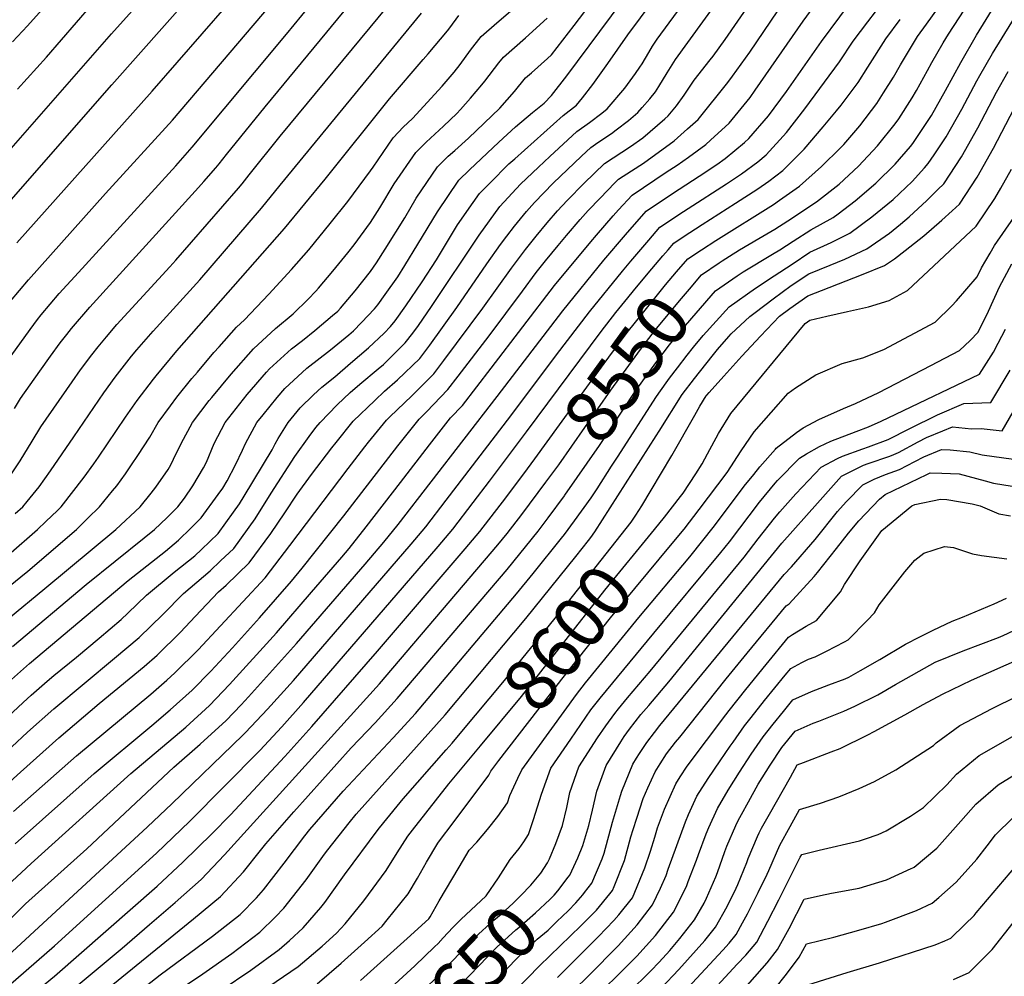
# Model space of a CAD drawing. Units: inches. Extents: x 2609368 to 2614701, y 1486085 to 1491469.
# Drawn here: x 2611506 to 2612050, y 1489141 to 1489669 of the extents above; entities that cross this region are included whole.
import ezdxf
from ezdxf.enums import TextEntityAlignment as Align

# ---------------------------------------------------------------- set-up
doc = ezdxf.new("R2010")
doc.units = ezdxf.units.IN
doc.header["$MEASUREMENT"] = 0
doc.layers.add('tile_2735_22_contour_10ft', color=232, linetype='Continuous')
doc.styles.add('Arial', font='arial.ttf')

msp = doc.modelspace()

# ---------------------------------------------------------------- linework, layer by layer
at = {"layer": 'tile_2735_22_contour_10ft'}
for points, elevation in [([(2611902.43, 1489527.52), (2611905.78, 1489529.83), (2611921.93, 1489539.48), (2611926.04, 1489541.92), (2611933.39, 1489546.66), (2611943.22, 1489552.91), (2611955.5, 1489559.8), (2611958.23, 1489561.86), (2611967.57, 1489568.98), (2611979.02, 1489578.73), (2611989.72, 1489589.19), (2611998.16, 1489599.06), (2611999.45, 1489600.65), (2612003.58, 1489606.69), (2612009.76, 1489616.04), (2612017.62, 1489629.92), (2612025.94, 1489645.42), (2612034.66, 1489660.46), (2612090.36, 1489751.01)], 8560), ([(2611498.38, 1489301.66), (2611511.57, 1489313.47), (2611566.03, 1489359.21), (2611586.69, 1489375.55), (2611593.89, 1489381.52), (2611600.72, 1489388.12), (2611606.48, 1489393.94), (2611615.89, 1489406.76), (2611618.36, 1489410.27), (2611620.85, 1489414.35), (2611625.32, 1489423.25), (2611629.19, 1489431.32), (2611630.9, 1489434.87), (2611637.17, 1489446.48), (2611640.6, 1489450.85), (2611648.43, 1489460.44), (2611652.66, 1489465.36), (2611664.84, 1489476.52), (2611677.77, 1489486.72), (2611687.92, 1489494.93), (2611690.49, 1489497.18), (2611695.04, 1489501.78), (2611702.2, 1489509.3), (2611704.06, 1489511.6), (2611708.1, 1489517.23), (2611714.96, 1489527.09), (2611718.91, 1489533.21), (2611726.01, 1489544.97), (2611736.93, 1489562.94), (2611748.7, 1489580.36), (2611754.56, 1489586.1), (2611770.75, 1489601.47), (2611780.01, 1489609.79), (2611789.42, 1489617.81), (2611795.81, 1489622.96), (2611799.96, 1489627.18), (2611808.4, 1489638.07), (2611888.34, 1489745.56)], 8440), ([(2611869.46, 1489476.71), (2611874.88, 1489483.74), (2611878.37, 1489488.12), (2611883.67, 1489494.55), (2611898.08, 1489510.45), (2611912.69, 1489520.72), (2611922.94, 1489527.64), (2611932.79, 1489534.1), (2611942.63, 1489540.55), (2611954.4, 1489546), (2611964.7, 1489551.19), (2611976.94, 1489560.21), (2611988.64, 1489569.73), (2611999.08, 1489579.68), (2612006.01, 1489587.25), (2612008.04, 1489589.55), (2612011.27, 1489594.34), (2612017.97, 1489604.31), (2612026.64, 1489619.62), (2612034.89, 1489635.21), (2612036.56, 1489638.19), (2612043.49, 1489650.38), (2612099.23, 1489740.88)], 8570), ([(2611492.23, 1489587.62), (2611556.98, 1489661.29), (2611613, 1489723.91)], 8320), ([(2611496.8, 1489281.48), (2611508.08, 1489291.96), (2611512.51, 1489295.94), (2611521.33, 1489303.71), (2611525.01, 1489306.76), (2611537.51, 1489316.96), (2611550.01, 1489327.42), (2611562.2, 1489337.84), (2611565.9, 1489341.34), (2611576.26, 1489351.19), (2611591.59, 1489363.82), (2611602.97, 1489372.97), (2611606.67, 1489376.43), (2611615.73, 1489385.22), (2611624.36, 1489397.03), (2611627.57, 1489401.6), (2611630.2, 1489405.9), (2611645.65, 1489431.38), (2611647.33, 1489434.86), (2611649.02, 1489437.8), (2611654.55, 1489446.47), (2611661.19, 1489454.58), (2611668.53, 1489461.9), (2611673.03, 1489466.15), (2611680.21, 1489471.87), (2611688.94, 1489479.27), (2611698.88, 1489487.73), (2611707.44, 1489495.94), (2611710.97, 1489499.65), (2611713.49, 1489502.78), (2611719.43, 1489511.09), (2611728.53, 1489524.23), (2611736.38, 1489536.38), (2611748.09, 1489555.75), (2611756.75, 1489568.13), (2611760.17, 1489572.97), (2611765.83, 1489578.84), (2611776.43, 1489589.39), (2611779.61, 1489592.25), (2611806.33, 1489616.11), (2611813.71, 1489621.83), (2611816.98, 1489625.97), (2611822.74, 1489633.27), (2611831.09, 1489644.8), (2611842.17, 1489660.71), (2611890.53, 1489725.82)], 8450), ([(2611499.34, 1489190.74), (2611512.58, 1489203.02), (2611567.59, 1489252.63), (2611597.91, 1489278.25), (2611611.01, 1489290.22), (2611622.14, 1489301.77), (2611647.95, 1489330.38), (2611667.42, 1489352.78), (2611684.04, 1489372.14), (2611688.15, 1489377.05), (2611697.53, 1489389), (2611716.54, 1489413.47), (2611732.55, 1489434.3), (2611744.23, 1489449.05), (2611750.71, 1489455.94), (2611766.59, 1489476.51), (2611801.61, 1489522.14), (2611821.62, 1489546.41), (2611824.7, 1489550.03), (2611833.97, 1489560.69), (2611836.86, 1489563.99), (2611844.56, 1489572.08), (2611863.3, 1489584.75), (2611869.34, 1489588.73), (2611875.54, 1489593.19), (2611885.14, 1489600.18), (2611887.76, 1489602.5), (2611898.04, 1489611.96), (2611909.57, 1489626.03), (2611912.48, 1489630.06), (2611938.99, 1489668.17), (2611975, 1489717.77)], 8500), ([(2611492.98, 1489259.34), (2611510.42, 1489275.45), (2611525.01, 1489288.46), (2611558.59, 1489316.45), (2611572.15, 1489327.89), (2611585.17, 1489340.57), (2611596.58, 1489352.09), (2611611.31, 1489364.69), (2611617.16, 1489370.15), (2611624.47, 1489376.99), (2611636.24, 1489393.42), (2611645, 1489407.45), (2611658.14, 1489427.85), (2611666.02, 1489438.85), (2611669.78, 1489443.71), (2611672.12, 1489446.61), (2611681.5, 1489456.4), (2611688.76, 1489463.22), (2611694.07, 1489467.79), (2611704.19, 1489476.12), (2611707.14, 1489478.64), (2611719.19, 1489490.61), (2611723.27, 1489495.87), (2611726.38, 1489500.21), (2611733.59, 1489510.62), (2611760.05, 1489550.06), (2611771.34, 1489565.78), (2611782.83, 1489578.12), (2611792.73, 1489587.55), (2611799.01, 1489593.4), (2611813.97, 1489607.3), (2611820.87, 1489612.3), (2611827.66, 1489617.41), (2611830.64, 1489619.85), (2611840.41, 1489631.21), (2611846.29, 1489639.34), (2611848.72, 1489642.74), (2611849.97, 1489644.6), (2611853.67, 1489650.96), (2611855.77, 1489654.41), (2611858.3, 1489658.29), (2611892.49, 1489705.13)], 8460), ([(2611498.81, 1489246.24), (2611506.62, 1489253.41), (2611527.73, 1489272.31), (2611550.01, 1489291.36), (2611575.01, 1489311.83), (2611582.06, 1489317.97), (2611595, 1489330.74), (2611603.12, 1489339.33), (2611616.03, 1489352.95), (2611620.3, 1489356.63), (2611632.98, 1489368.96), (2611644.96, 1489385.21), (2611652.63, 1489396.71), (2611659.41, 1489407.06), (2611667.3, 1489417.77), (2611678.59, 1489432.57), (2611681, 1489435.57), (2611690.38, 1489447.23), (2611702.31, 1489458.73), (2611707.71, 1489463.86), (2611714.95, 1489470.06), (2611727.12, 1489481.89), (2611732.66, 1489489.32), (2611747.65, 1489510.16), (2611764.29, 1489534.17), (2611771.73, 1489544.86), (2611775.25, 1489549.56), (2611779.41, 1489555.05), (2611786.1, 1489563.16), (2611790.5, 1489568.02), (2611800.77, 1489578.66), (2611816.54, 1489593.69), (2611821.62, 1489598.5), (2611825.47, 1489601.18), (2611833.14, 1489606.26), (2611835.73, 1489608.12), (2611842.38, 1489613.4), (2611847.61, 1489617.87), (2611849.97, 1489620.52), (2611854.2, 1489625.36), (2611857.31, 1489629.23), (2611859.27, 1489632.21), (2611863.8, 1489639.65), (2611868.39, 1489647.02), (2611908.42, 1489702.32)], 8470), ([(2611475.63, 1489147.11), (2611509.44, 1489180.64), (2611543.28, 1489211.03), (2611591.33, 1489256.14), (2611605.93, 1489268.95), (2611620.26, 1489281.97), (2611628.48, 1489290.71), (2611632.59, 1489295.08), (2611659.05, 1489324.49), (2611697.05, 1489368.39), (2611707.32, 1489380.55), (2611715.28, 1489390.26), (2611769.84, 1489460.86), (2611806.12, 1489508.22), (2611828.88, 1489536.22), (2611840.79, 1489550.2), (2611852.2, 1489563.28), (2611866.8, 1489573.04), (2611881.48, 1489582.56), (2611891.3, 1489589.04), (2611895.87, 1489592.34), (2611906.53, 1489601.13), (2611908.95, 1489603.35), (2611919.73, 1489616), (2611929.63, 1489629.47), (2611948.97, 1489657.03), (2611979.37, 1489698.08)], 8510), ([(2611488.47, 1489554.79), (2611557, 1489633.01), (2611613.83, 1489697.12)], 8330), ([(2611502.29, 1489656.73), (2611510.45, 1489665.6), (2611534.81, 1489692.86)], 8300), ([(2611502.86, 1489231.63), (2611537.6, 1489262.44), (2611578.55, 1489296.49), (2611587.51, 1489304.3), (2611591.83, 1489308.21), (2611604.69, 1489321.05), (2611617.14, 1489334.3), (2611641.71, 1489360.74), (2611655.34, 1489378.6), (2611687.59, 1489421.19), (2611696.84, 1489433.1), (2611698.94, 1489435.72), (2611708.78, 1489447.85), (2611710.6, 1489449.61), (2611722.85, 1489461.36), (2611734.87, 1489473.36), (2611740.44, 1489480.76), (2611762.06, 1489509.68), (2611777.84, 1489531.89), (2611785.49, 1489542.15), (2611791.46, 1489549.49), (2611797.61, 1489556.92), (2611803.19, 1489563.44), (2611808.66, 1489569.22), (2611818.04, 1489578.7), (2611829.26, 1489589.69), (2611843.57, 1489599.09), (2611850.33, 1489603.82), (2611862.52, 1489614.37), (2611864.28, 1489615.92), (2611868.88, 1489621.47), (2611873.22, 1489627.37), (2611874.98, 1489630.13), (2611878.64, 1489635.57), (2611887.48, 1489646.83), (2611889.13, 1489648.86), (2611895.92, 1489658.15), (2611918.53, 1489691.03)], 8480), ([(2611504.68, 1489545.72), (2611579.32, 1489629.48), (2611634.66, 1489693.09)], 8340), ([(2611491.78, 1489470.16), (2611511.9, 1489498), (2611516.04, 1489503.42), (2611517.99, 1489505.95), (2611528.09, 1489517.78), (2611538.59, 1489529.42), (2611592.41, 1489588.3), (2611601.54, 1489598.68), (2611653.52, 1489661), (2611674.67, 1489686.96)], 8360), ([(2611502.14, 1489322.89), (2611542.93, 1489357.1), (2611575.01, 1489382.84), (2611580.72, 1489387.53), (2611587.51, 1489393.89), (2611593.57, 1489400.03), (2611597.28, 1489404.81), (2611601.79, 1489411.65), (2611607.79, 1489421.57), (2611609.44, 1489424.69), (2611613.63, 1489434.88), (2611619.71, 1489446.49), (2611631.83, 1489461.94), (2611642.54, 1489474.42), (2611644.1, 1489476.19), (2611656.39, 1489487.2), (2611662.48, 1489491.82), (2611669.3, 1489497.43), (2611678.95, 1489505.59), (2611681.84, 1489508.13), (2611683.41, 1489509.71), (2611691.5, 1489519.23), (2611699.98, 1489530.01), (2611703.21, 1489534.66), (2611708.1, 1489542.23), (2611718.91, 1489559.69), (2611725.2, 1489570.49), (2611737.05, 1489587.86), (2611742.83, 1489593.65), (2611746.57, 1489596.8), (2611754.16, 1489603.68), (2611771.36, 1489620.09), (2611779.47, 1489629.46), (2611785.64, 1489636.85), (2611788.8, 1489639.66), (2611797.76, 1489647.58), (2611799.96, 1489649.61), (2611812.47, 1489665.83), (2611828.25, 1489686.77)], 8430), ([(2611892.56, 1489534.69), (2611894.18, 1489535.78), (2611898.26, 1489538.49), (2611903.81, 1489541.84), (2611914.37, 1489548.19), (2611923.22, 1489553.42), (2611930.43, 1489557.94), (2611946.23, 1489568.47), (2611958.73, 1489578.25), (2611969.48, 1489588.12), (2611980, 1489599.37), (2611989.75, 1489611.48), (2611991.68, 1489614.3), (2611999.12, 1489625.82), (2612001.44, 1489629.91), (2612007.67, 1489641.06), (2612010.02, 1489645.42), (2612016.31, 1489656.2), (2612019.11, 1489660.97), (2612033.81, 1489683.46)], 8550), ([(2611500.01, 1489355.72), (2611510.61, 1489364.42), (2611537.51, 1489387.53), (2611543.88, 1489393.66), (2611550.32, 1489400.03), (2611557.51, 1489408.76), (2611559.85, 1489411.65), (2611564.58, 1489418.26), (2611568.03, 1489423.27), (2611571.36, 1489428.26), (2611578.06, 1489438.39), (2611582.64, 1489446.51), (2611589.57, 1489455.85), (2611593.04, 1489460.47), (2611601.3, 1489470.78), (2611604.33, 1489474.44), (2611613.46, 1489485.17), (2611616.3, 1489488.4), (2611625.92, 1489499.18), (2611630.31, 1489503.21), (2611643.84, 1489517.43), (2611656.31, 1489531.05), (2611665.81, 1489541.92), (2611677.71, 1489556.41), (2611687.48, 1489568.7), (2611699.98, 1489585.59), (2611701.37, 1489587.67), (2611712.45, 1489603.71), (2611715.44, 1489606.91), (2611718, 1489609.64), (2611723.08, 1489614.44), (2611739.53, 1489632.29), (2611746.21, 1489640.06), (2611749.51, 1489644.35), (2611755.27, 1489652.13), (2611761.09, 1489659.85), (2611769.75, 1489667.32), (2611784.86, 1489680.41)], 8410), ([(2611503.25, 1489454.36), (2611506.61, 1489459.73), (2611517.34, 1489475), (2611523.15, 1489483.18), (2611528.59, 1489490.5), (2611532.3, 1489495.24), (2611534.8, 1489498.4), (2611544.96, 1489510.2), (2611604.98, 1489576.39), (2611607.87, 1489579.66), (2611614.49, 1489587.24), (2611616.29, 1489589.44), (2611620.41, 1489594.52), (2611641.69, 1489620.83), (2611688.92, 1489677.94)], 8370), ([(2611503.68, 1489213.89), (2611547.35, 1489252.69), (2611579.16, 1489279.19), (2611589.37, 1489287.81), (2611601.43, 1489298.76), (2611611.75, 1489309.18), (2611614.23, 1489311.74), (2611623.81, 1489322.04), (2611638.7, 1489338.69), (2611656.28, 1489358.86), (2611662.24, 1489366.03), (2611685.23, 1489395.09), (2611714.96, 1489433.71), (2611726.82, 1489448.46), (2611730.95, 1489452.45), (2611742.61, 1489464.85), (2611748.32, 1489472.09), (2611765.46, 1489494.47), (2611783.84, 1489519.16), (2611791.49, 1489529.4), (2611796.66, 1489535.81), (2611803.56, 1489544.28), (2611808.16, 1489549.76), (2611815.83, 1489558.71), (2611820.18, 1489563.72), (2611826.74, 1489570.5), (2611834.97, 1489578.97), (2611836.91, 1489580.89), (2611844.07, 1489585.58), (2611850.7, 1489589.79), (2611867.63, 1489602.22), (2611875.13, 1489608.81), (2611880.92, 1489613.97), (2611897.24, 1489634.32), (2611899.98, 1489637.76), (2611909.5, 1489651.11), (2611928.78, 1489679.58)], 8490), ([(2611882.69, 1489541.86), (2611890.72, 1489547.17), (2611922.53, 1489567.05), (2611925.83, 1489569.27), (2611936.98, 1489577.13), (2611948.99, 1489587.99), (2611959.46, 1489598.23), (2611961.33, 1489600.18), (2611970.15, 1489610.37), (2611979.62, 1489622.8), (2611983.36, 1489628.58), (2611988.86, 1489637.28), (2611992.7, 1489644.15), (2612002.02, 1489659.72), (2612007.1, 1489666.63), (2612017.05, 1489680.57)], 8540), ([(2611480.28, 1489134.25), (2611576.83, 1489223.21), (2611590.21, 1489235.94), (2611629.44, 1489273.79), (2611630.98, 1489275.43), (2611643.03, 1489288.25), (2611657.38, 1489304.12), (2611722.4, 1489379.27), (2611730.45, 1489388.97), (2611741.73, 1489403.69), (2611777.4, 1489450.32), (2611802.73, 1489483.99), (2611820.91, 1489507.73), (2611839.13, 1489530.09), (2611843.83, 1489535.73), (2611853.74, 1489547.33), (2611859.85, 1489554.47), (2611872.84, 1489563.09), (2611875.42, 1489564.79), (2611896.58, 1489578.34), (2611904.92, 1489583.87), (2611913.87, 1489590.57), (2611918.51, 1489594.4), (2611929.66, 1489606.71), (2611939.89, 1489619.87), (2611959, 1489645.82), (2611966.51, 1489657.1), (2611974.57, 1489667.81), (2611978.95, 1489673.45)], 8520), ([(2611501.07, 1489513.55), (2611511.03, 1489525.44), (2611553.64, 1489572.96), (2611590.51, 1489613.56), (2611644.64, 1489677.12)], 8350), ([(2611501.74, 1489418.14), (2611506.53, 1489425.45), (2611513.15, 1489436.25), (2611517.89, 1489444.21), (2611535.09, 1489468.94), (2611539.84, 1489475.72), (2611545.95, 1489483.94), (2611549.47, 1489488.36), (2611554.05, 1489493.88), (2611559.91, 1489500.69), (2611589.17, 1489532.6), (2611592.39, 1489536.27), (2611627.13, 1489576.08), (2611629.03, 1489578.43), (2611633.03, 1489583.37), (2611649.99, 1489604.64), (2611709.53, 1489676.53)], 8380), ([(2611503.75, 1489396.28), (2611507.85, 1489400.03), (2611510.41, 1489402.92), (2611516.99, 1489411.05), (2611523.14, 1489419.8), (2611536.18, 1489438.73), (2611552.72, 1489462.93), (2611559.01, 1489471.69), (2611567.97, 1489483.15), (2611570.91, 1489486.69), (2611579.86, 1489497.04), (2611605.7, 1489525.33), (2611639.69, 1489564.99), (2611649.99, 1489577.72), (2611728.04, 1489672.58)], 8390), ([(2611505.03, 1489630.74), (2611521.06, 1489648.3), (2611545.92, 1489677.04)], 8310), ([(2611500.01, 1489373.45), (2611516.1, 1489387.53), (2611520.67, 1489391.87), (2611527.05, 1489397.99), (2611529.08, 1489400.03), (2611541.83, 1489416.44), (2611547.14, 1489423.65), (2611549.75, 1489427.35), (2611564.6, 1489449.52), (2611571.16, 1489458.68), (2611580.15, 1489470.54), (2611581.61, 1489472.39), (2611593.04, 1489486.22), (2611652.45, 1489553.71), (2611674.99, 1489581.02), (2611710.46, 1489625.28), (2611729.02, 1489646.97), (2611731.77, 1489650.22), (2611742.4, 1489662.85), (2611743.71, 1489664.61), (2611748.82, 1489671.34)], 8400), ([(2611500.01, 1489338.34), (2611520.09, 1489354.94), (2611559.23, 1489387.53), (2611572.66, 1489400.03), (2611578.8, 1489407.57), (2611581.36, 1489410.77), (2611588.19, 1489420.68), (2611589.62, 1489423.27), (2611591.14, 1489426.32), (2611595.37, 1489434.89), (2611601.66, 1489446.5), (2611610.9, 1489458.64), (2611612.33, 1489460.46), (2611622.93, 1489473.2), (2611635.3, 1489487.32), (2611647.42, 1489498.55), (2611657.3, 1489506.51), (2611665.52, 1489514.76), (2611669.79, 1489519.15), (2611671.24, 1489520.79), (2611679.17, 1489530.12), (2611687.48, 1489540.25), (2611690.95, 1489544.71), (2611699.98, 1489556.95), (2611705.1, 1489565.2), (2611713.07, 1489578.31), (2611724.91, 1489595.68), (2611730.79, 1489601.4), (2611740.25, 1489610.22), (2611747.66, 1489617.32), (2611749.65, 1489619.49), (2611755.27, 1489625.79), (2611761.51, 1489633.12), (2611763.06, 1489635.04), (2611770.84, 1489645.2), (2611773.36, 1489648.35), (2611785.6, 1489658.97), (2611797.53, 1489669.87)], 8420), ([(2611872.71, 1489549.11), (2611883.1, 1489555.95), (2611901.54, 1489567.63), (2611913.81, 1489575.56), (2611919.94, 1489579.93), (2611927.78, 1489585.73), (2611939.43, 1489597.57), (2611950.06, 1489609.8), (2611957.35, 1489618.64), (2611959.91, 1489621.81), (2611969.28, 1489634.35), (2611974.62, 1489642.82), (2611984.5, 1489658.43), (2611992.44, 1489669.13)], 8530), ([(2611596.14, 1489134.5), (2611607.34, 1489142.06), (2611623.41, 1489153.29), (2611638.81, 1489165.11), (2611647.45, 1489173.54), (2611652.12, 1489178.3), (2611664.39, 1489193.99), (2611674.61, 1489208.14), (2611676.34, 1489210.47), (2611688.12, 1489225.52), (2611692.04, 1489230.23), (2611741.24, 1489285.15), (2611785.8, 1489338.39), (2611804.19, 1489361.1), (2611813.36, 1489372.52), (2611820.39, 1489381.35), (2611821.66, 1489383.07), (2611823.89, 1489386.21), (2611857.76, 1489439.24), (2611859.41, 1489441.83), (2611872.13, 1489462.03), (2611878.92, 1489470.89), (2611888.69, 1489483.28), (2611891.64, 1489486.9), (2611897.8, 1489494.08), (2611899.21, 1489495.54), (2611909.46, 1489505.08), (2611912.44, 1489507.36), (2611922.34, 1489514.89), (2611932.22, 1489522.17), (2611942.06, 1489528.62), (2611953.81, 1489533.53), (2611961.86, 1489536.84), (2611974.1, 1489542.4), (2611986.57, 1489551.2), (2611992.63, 1489556.08), (2611997.51, 1489560.16), (2612007.19, 1489569.09), (2612013.28, 1489575.17), (2612016.53, 1489578.47), (2612026.42, 1489593.28), (2612035.37, 1489609.32), (2612045.71, 1489628.99), (2612052.16, 1489640.49)], 8580), ([(2611846.47, 1489395.44), (2611849.8, 1489400.56), (2611855.01, 1489409.22), (2611866.35, 1489428.37), (2611879.01, 1489450.67), (2611881.89, 1489455.63), (2611885.44, 1489461.21), (2611885.81, 1489461.69), (2611886.97, 1489463.16), (2611895.05, 1489472.17), (2611904.99, 1489483.18), (2611915.37, 1489494.2), (2611925.88, 1489505.22), (2611931.62, 1489509.59), (2611941.49, 1489516.54), (2611953.22, 1489521.11), (2611958.38, 1489523.08), (2611971.19, 1489528.11), (2611983.94, 1489533.19), (2611989.44, 1489537.03), (2611995.31, 1489541.47), (2612005.5, 1489549.73), (2612015.47, 1489558.28), (2612021.19, 1489563.44), (2612025.24, 1489567.1), (2612035.07, 1489581.99), (2612043.99, 1489598.07), (2612055.45, 1489619.99)], 8590), ([(2611856.74, 1489387.38), (2611862.38, 1489394.28), (2611871.25, 1489405.67), (2611872.59, 1489407.6), (2611879.64, 1489418.21), (2611883.06, 1489423.71), (2611886.06, 1489429.29), (2611892.25, 1489440.55), (2611898.92, 1489451.44), (2611939.99, 1489501.31), (2611942.69, 1489503.02), (2611952.07, 1489505.2), (2611963.49, 1489507.82), (2611974.92, 1489510.49), (2611986.43, 1489513.91), (2611996.63, 1489519.44), (2612034.52, 1489554.99), (2612044.75, 1489570.28), (2612048.12, 1489575.99), (2612054.01, 1489586.48)], 8600), ([(2611866.53, 1489379.7), (2611873.15, 1489387.69), (2611881.47, 1489398.46), (2611886.61, 1489405.25), (2611896.95, 1489418.94), (2611904.77, 1489430.98), (2611911.95, 1489441.49), (2611930.72, 1489462.69), (2611934.7, 1489465.69), (2611945.96, 1489472.85), (2611960.44, 1489479.2), (2611971.79, 1489482.36), (2611983.43, 1489486.92), (2612011.77, 1489501.93), (2612021, 1489511.09), (2612023.57, 1489513.78), (2612035.1, 1489527.04), (2612037.4, 1489532.04), (2612042.15, 1489540.08), (2612044.63, 1489544.28), (2612055.55, 1489559.9)], 8610), ([(2611840.42, 1489513.31), (2611846.86, 1489521.25), (2611855.3, 1489531.36), (2611861.38, 1489538.54), (2611864.32, 1489541.98), (2611867.49, 1489545.67), (2611872.71, 1489549.11)], 8530), ([(2611786.64, 1489420.98), (2611790.71, 1489426.44), (2611826.2, 1489475.5), (2611841.75, 1489496.36), (2611856.91, 1489515.32), (2611862.93, 1489522.57), (2611869.02, 1489529.74), (2611875.14, 1489536.87), (2611882.69, 1489541.86)], 8540), ([(2611694.36, 1489138.35), (2611707.31, 1489149.95), (2611720.19, 1489161.6), (2611732.13, 1489172.46), (2611732.96, 1489173.47), (2611737.91, 1489182.35), (2611748.93, 1489200.99), (2611754.49, 1489210.31), (2611758.61, 1489214.83), (2611764.51, 1489221.68), (2611770.2, 1489228.86), (2611775.62, 1489236.44), (2611776.96, 1489240.57), (2611781.32, 1489250.12), (2611783.5, 1489254.79), (2611806.89, 1489287.02), (2611813.68, 1489296.32), (2611818.77, 1489302.82), (2611848.24, 1489338.89), (2611876.27, 1489372.36), (2611889.99, 1489389.41), (2611906.43, 1489411.37), (2611911.61, 1489417.81), (2611914.99, 1489421.99), (2611923.56, 1489431.87), (2611924.09, 1489432.4), (2611935.16, 1489441.04), (2611938.93, 1489443.55), (2611947.66, 1489448.3), (2611961.15, 1489454.21), (2611967.79, 1489457.08), (2611980.78, 1489463.08), (2612009.38, 1489477.98), (2612025.3, 1489486.29), (2612031.13, 1489491.78), (2612035.56, 1489496.46), (2612041.23, 1489508.13), (2612047.44, 1489521.45), (2612054.22, 1489534.16)], 8620), ([(2611796.81, 1489413.59), (2611803.94, 1489423.23), (2611832.76, 1489464.46), (2611851.03, 1489489.63), (2611858.08, 1489498.7), (2611870.58, 1489513.76), (2611876.11, 1489520.28), (2611882.78, 1489528.06), (2611892.56, 1489534.69)], 8550), ([(2611807.09, 1489406.12), (2611807.31, 1489406.42), (2611826.47, 1489433.77), (2611846.16, 1489463.63), (2611851.26, 1489470.86), (2611858.07, 1489480.25), (2611865.07, 1489489.37), (2611871.48, 1489497.31), (2611890.43, 1489519.26), (2611902.43, 1489527.52)], 8560), ([(2611468.4, 1489108.06), (2611525.33, 1489157.51), (2611581.68, 1489208.68), (2611599.99, 1489226.16), (2611638.79, 1489265.45), (2611651.02, 1489278.52), (2611662.88, 1489291.83), (2611737.27, 1489378.01), (2611745.35, 1489387.71), (2611756.74, 1489402.42), (2611765.65, 1489414.07), (2611786.2, 1489441.33), (2611827.38, 1489496.83), (2611835.51, 1489507.25), (2611840.42, 1489513.31)], 8530), ([(2611713.43, 1489136.29), (2611724.38, 1489146.53), (2611735.32, 1489156.87), (2611737.24, 1489158.86), (2611740.14, 1489161.94), (2611745.36, 1489167.56), (2611749.83, 1489172.02), (2611763.78, 1489185.11), (2611770.63, 1489195.01), (2611777.03, 1489205.22), (2611781.98, 1489211.27), (2611784.6, 1489214.93), (2611787.27, 1489219.04), (2611790.06, 1489227.33), (2611794.47, 1489241.34), (2611799.5, 1489255.58), (2611810.52, 1489271.66), (2611821.7, 1489287.8), (2611826.77, 1489294.32), (2611856.37, 1489330.25), (2611893.39, 1489374.72), (2611898.18, 1489380.71), (2611914.8, 1489402.47), (2611923.43, 1489413.02), (2611924.77, 1489414.57), (2611936.97, 1489426.91), (2611940.81, 1489429.29), (2611947.95, 1489433.39), (2611954.18, 1489436.25), (2611968.16, 1489441.58), (2611975.01, 1489444.18), (2611982.02, 1489447.27), (2611990.18, 1489451.15), (2612036.23, 1489473.2), (2612044.02, 1489485.32), (2612046.67, 1489490.35), (2612050.66, 1489498.19)], 8630), ([(2611857.54, 1489460.3), (2611859.17, 1489462.83), (2611865.02, 1489470.96), (2611869.46, 1489476.71)], 8570), ([(2611798.73, 1489205.53), (2611802.41, 1489214.04), (2611806.08, 1489224.01), (2611808.45, 1489233.86), (2611810.09, 1489242.21), (2611814.95, 1489256.34), (2611825.29, 1489272.39), (2611829.88, 1489279.1), (2611834.82, 1489285.77), (2611836.96, 1489288.5), (2611841.96, 1489294.52), (2611854.49, 1489309.22), (2611906.27, 1489372.11), (2611914.09, 1489382.34), (2611923.05, 1489393.71), (2611925.99, 1489397.27), (2611934.91, 1489407.13), (2611948.94, 1489421.81), (2611957.85, 1489426.59), (2611960.67, 1489427.97), (2611971.83, 1489431.96), (2611974.97, 1489433.03), (2611985.87, 1489437.15), (2611997.85, 1489443.17), (2612013.09, 1489450.82), (2612027.66, 1489457.07), (2612042.54, 1489457.57), (2612053.33, 1489475.51)], 8640), ([(2611528.61, 1489098.08), (2611583.79, 1489141.4), (2611612.77, 1489162.86), (2611627.95, 1489174.88), (2611636.91, 1489184.11), (2611640.93, 1489188.37), (2611652.22, 1489203.14), (2611663.65, 1489218.26), (2611666.45, 1489221.83), (2611684.89, 1489242.89), (2611687.57, 1489245.86), (2611712.56, 1489272.41), (2611724.77, 1489285.92), (2611780.64, 1489351.92), (2611789.85, 1489363.23), (2611805.53, 1489382.61), (2611807.17, 1489384.78), (2611812.67, 1489392.24), (2611821.79, 1489405.02), (2611825.18, 1489409.94), (2611833.14, 1489422.4), (2611836.71, 1489428.02), (2611857.54, 1489460.3)], 8570), ([(2611809.21, 1489195.48), (2611809.97, 1489196.48), (2611814.53, 1489206.18), (2611817.19, 1489212.84), (2611820.5, 1489223.96), (2611822.55, 1489232.48), (2611824.88, 1489242.93), (2611830.03, 1489257.08), (2611838.2, 1489270.26), (2611840.06, 1489273.11), (2611842.99, 1489277.09), (2611849.35, 1489285.22), (2611853.69, 1489290.31), (2611864.79, 1489303.24), (2611875.98, 1489317.19), (2611927.2, 1489379.97), (2611946.81, 1489402.05), (2611960.19, 1489417.01), (2611972.34, 1489422.99), (2611974.9, 1489423.9), (2611986.8, 1489427.99), (2611989.04, 1489428.84), (2611991.49, 1489430.07), (2612002.36, 1489435.92), (2612006.98, 1489438.2), (2612016.06, 1489442), (2612021.44, 1489444.23), (2612031.93, 1489443.12), (2612037.24, 1489443.28), (2612048.85, 1489441.93), (2612061.06, 1489462.97)], 8650), ([(2611818.14, 1489186.91), (2611822.23, 1489192.1), (2611827.85, 1489205.64), (2611829.04, 1489208.61), (2611833.69, 1489225.89), (2611838.04, 1489240.5), (2611838.84, 1489242.99), (2611844.81, 1489257.81), (2611846.84, 1489261.09), (2611848.51, 1489263.65), (2611852.58, 1489269.86), (2611856.85, 1489275.39), (2611859.82, 1489279.15), (2611928.41, 1489362.66), (2611932.4, 1489366.87), (2611945.61, 1489382), (2611957.87, 1489397.34), (2611962.71, 1489402.73), (2611971.82, 1489412.05), (2611978.22, 1489415.18), (2611984.41, 1489417.85), (2611992.2, 1489420.52), (2612000.63, 1489425.11), (2612005.56, 1489427.51), (2612015.31, 1489431.6), (2612020.2, 1489431.45), (2612030.98, 1489430.37), (2612037.79, 1489428.61), (2612055.16, 1489426.3)], 8660), ([(2611510.95, 1489128.78), (2611525.47, 1489140.83), (2611582.13, 1489190.42), (2611596.37, 1489203.67), (2611612.58, 1489219.49), (2611622.56, 1489229.92), (2611652.64, 1489262.02), (2611667.6, 1489278.71), (2611703.75, 1489320.26), (2611752.18, 1489376.75), (2611760.28, 1489386.44), (2611774.65, 1489404.89), (2611786.64, 1489420.98)], 8540), ([(2611767.02, 1489119.31), (2611793.36, 1489146.4), (2611816.17, 1489168.47), (2611824.76, 1489177.13), (2611832.16, 1489186.17), (2611833.63, 1489188.03), (2611834.58, 1489190.31), (2611840.23, 1489204.61), (2611843.78, 1489217.63), (2611845.09, 1489221.82), (2611847.07, 1489228.08), (2611850.53, 1489238.82), (2611853.04, 1489244.73), (2611857.13, 1489253.68), (2611859.9, 1489258.03), (2611863.5, 1489263.5), (2611868.48, 1489269.93), (2611870.72, 1489272.81), (2611896.4, 1489304.9), (2611907.94, 1489319.08), (2611929.62, 1489345.36), (2611931.2, 1489346.4), (2611944.95, 1489361.52), (2611946.88, 1489363.75), (2611957.36, 1489376.89), (2611963.92, 1489385.43), (2611969.74, 1489392.28), (2611981.16, 1489404.28), (2611984.21, 1489406.77), (2612007.14, 1489417.86), (2612009.11, 1489418.8), (2612015.43, 1489418.61), (2612025.11, 1489418.27), (2612039.45, 1489414.28), (2612044.05, 1489413.08), (2612054.35, 1489411.47)], 8670), ([(2611529.7, 1489128.59), (2611562.71, 1489156.27), (2611577.97, 1489169.25), (2611592.02, 1489181.5), (2611606.47, 1489194.22), (2611619.32, 1489207.81), (2611704.85, 1489302.23), (2611770.32, 1489378.97), (2611775.37, 1489385.17), (2611783.63, 1489395.73), (2611796.81, 1489413.59)], 8550), ([(2611544.82, 1489125.59), (2611602.22, 1489172.36), (2611617.07, 1489184.68), (2611629.82, 1489198.37), (2611639.18, 1489210.09), (2611642.18, 1489213.87), (2611657.6, 1489231.43), (2611689.27, 1489266.88), (2611702.51, 1489280.64), (2611714.74, 1489294.13), (2611775.49, 1489365.43), (2611792.6, 1489386.57), (2611798.17, 1489393.96), (2611807.09, 1489406.12)], 8560), ([(2611803.26, 1489139.93), (2611825.9, 1489162.65), (2611834.37, 1489171.55), (2611837.07, 1489174.7), (2611844.69, 1489184.09), (2611851.54, 1489200.58), (2611854.52, 1489209.88), (2611856.94, 1489217.59), (2611858.56, 1489222.74), (2611862.29, 1489232.92), (2611868.53, 1489246.98), (2611871.06, 1489250.87), (2611874.93, 1489256.77), (2611896.16, 1489285.05), (2611898.12, 1489287.56), (2611907.18, 1489299.09), (2611918.47, 1489312.97), (2611930.83, 1489328.06), (2611933.08, 1489329.54), (2611940.66, 1489334.12), (2611946.2, 1489337.21), (2611959.54, 1489352.99), (2611961.83, 1489357.03), (2611970.5, 1489370.22), (2611982.33, 1489386.86), (2611999.03, 1489400.45), (2612000.58, 1489401.21), (2612014.79, 1489404.14), (2612018.21, 1489404.02), (2612032.24, 1489401.63), (2612036.63, 1489400.47), (2612046.95, 1489396.11), (2612053.41, 1489395.02)], 8680), ([(2611750.46, 1489275.9), (2611773.02, 1489302.92), (2611805.95, 1489343.38), (2611843.98, 1489391.59), (2611846.47, 1489395.44)], 8590), ([(2611760.64, 1489267.91), (2611783.37, 1489295.21), (2611829.38, 1489353.87), (2611856.74, 1489387.38)], 8600), ([(2611770.92, 1489259.85), (2611803.72, 1489302.4), (2611805.63, 1489304.87), (2611832.59, 1489338.76), (2611866.53, 1489379.7)], 8610), ([(2611812.34, 1489132.98), (2611820.46, 1489141.05), (2611836.67, 1489157.58), (2611847.23, 1489169.11), (2611855.8, 1489180.12), (2611860.06, 1489189.44), (2611863.19, 1489196.42), (2611864.3, 1489199.88), (2611873.92, 1489226.08), (2611875.63, 1489229.98), (2611880.16, 1489240.14), (2611886.42, 1489250.02), (2611893.08, 1489259.69), (2611898.63, 1489267.75), (2611900.24, 1489270.04), (2611906.58, 1489279), (2611910.24, 1489283.66), (2611917.65, 1489293.02), (2611928.9, 1489306.92), (2611932.04, 1489310.76), (2611938.15, 1489313.97), (2611941.94, 1489315.82), (2611945.56, 1489317.22), (2611951.88, 1489320.31), (2611961.78, 1489325.49), (2611963.7, 1489326.49), (2611974.35, 1489337.25), (2611978.4, 1489341.43), (2611980.96, 1489345.77), (2611994.99, 1489364.07), (2612000.6, 1489370.61), (2612005.64, 1489374.32), (2612016.93, 1489378.14), (2612021.9, 1489377.6), (2612032.48, 1489374.1), (2612037.35, 1489373.08), (2612051.42, 1489371.25)], 8690), ([(2611821.29, 1489126.13), (2611844.3, 1489149.02), (2611847.11, 1489151.86), (2611857.45, 1489163.29), (2611867.23, 1489176.04), (2611874.43, 1489190.31), (2611875.47, 1489193), (2611880.01, 1489204.77), (2611881.14, 1489208.01), (2611885.28, 1489219.4), (2611886.84, 1489222.9), (2611891.63, 1489233.4), (2611897.57, 1489243.51), (2611903.78, 1489253.48), (2611910.27, 1489263.29), (2611916.92, 1489273.01), (2611922.35, 1489279.86), (2611928.03, 1489287), (2611933.25, 1489293.46), (2611943.62, 1489298.02), (2611953.19, 1489301.66), (2611962.21, 1489305.02), (2611964.1, 1489305.85), (2611970.57, 1489309.51), (2611981.36, 1489315.67), (2611995.49, 1489324.09), (2612003.33, 1489328.2), (2612010.72, 1489331.84), (2612021.23, 1489336.78), (2612026.88, 1489339.02), (2612044.45, 1489346.34), (2612051.26, 1489349.55)], 8700), ([(2611842.38, 1489131.61), (2611854.81, 1489143.71), (2611859.32, 1489148.47), (2611865.34, 1489154.95), (2611870.86, 1489161.5), (2611878.83, 1489171.9), (2611884.17, 1489181.08), (2611885.58, 1489183.76), (2611890.72, 1489195.69), (2611891.59, 1489197.96), (2611895.74, 1489209.6), (2611896.83, 1489212.61), (2611901.76, 1489223.97), (2611903.01, 1489226.71), (2611904.84, 1489230.06), (2611908.7, 1489237.02), (2611914.13, 1489246.72), (2611920.73, 1489257.22), (2611927.2, 1489267.04), (2611934.46, 1489276.15), (2611944.41, 1489280.52), (2611947.52, 1489281.58), (2611961.37, 1489287.15), (2611967.55, 1489289.87), (2611980.08, 1489296.07), (2611989.89, 1489301.85), (2612011.75, 1489314.13), (2612027.33, 1489320.47), (2612046.87, 1489327.79), (2612049.47, 1489328.9), (2612067.89, 1489337.63)], 8710), ([(2611860.51, 1489134.16), (2611870.3, 1489144.46), (2611884.54, 1489160.48), (2611890.45, 1489167.76), (2611896.87, 1489179.29), (2611901.98, 1489189.27), (2611902.86, 1489191.33), (2611907.82, 1489203.55), (2611908.58, 1489205.7), (2611913.67, 1489217.84), (2611914.57, 1489219.91), (2611915.97, 1489222.48), (2611920.24, 1489230.24), (2611931.84, 1489250.73), (2611935.68, 1489257.39), (2611939.11, 1489258.73), (2611954.44, 1489264.58), (2611959.37, 1489266.58), (2611974.58, 1489273.98), (2611978.15, 1489275.87), (2611995, 1489285.1), (2612005.16, 1489290.81), (2612015.93, 1489296.44), (2612031.92, 1489304.29), (2612070.17, 1489321.22)], 8720), ([(2611858.3, 1489116.03), (2611894.59, 1489155.13), (2611898, 1489159.05), (2611901.84, 1489163.69), (2611905.47, 1489170.28), (2611908.18, 1489175.25), (2611914.12, 1489186.95), (2611919.11, 1489197.14), (2611919.89, 1489199.05), (2611926.12, 1489213.13), (2611931.74, 1489223.48), (2611936.94, 1489232.72), (2611948.55, 1489236.24), (2611958.69, 1489239.85), (2611969.83, 1489244.36), (2611978.36, 1489248.28), (2611990.14, 1489254.77), (2612010.91, 1489268.1), (2612012.46, 1489269.57), (2612025.4, 1489279.14), (2612043.32, 1489288.61), (2612085.51, 1489309.35)], 8730), ([(2611617.39, 1489133.1), (2611633.78, 1489144.03), (2611649.46, 1489155.53), (2611655.24, 1489160.44), (2611662.76, 1489167.53), (2611672.6, 1489178.73), (2611674.78, 1489181.44), (2611685.58, 1489196.64), (2611704.25, 1489221.82), (2611707.39, 1489225.71), (2611718.05, 1489238.76), (2611741.83, 1489265.79), (2611744.99, 1489269.36), (2611750.46, 1489275.9)], 8590), ([(2611882.82, 1489125.98), (2611902.55, 1489147.44), (2611907.32, 1489152.35), (2611913.29, 1489159.6), (2611919.5, 1489171.21), (2611925.49, 1489182.89), (2611937.36, 1489206.52), (2611938.2, 1489208.04), (2611947.72, 1489210.27), (2611970.06, 1489215.51), (2611973.37, 1489216.6), (2611980.29, 1489219.04), (2611984.74, 1489221.1), (2611998.27, 1489229.1), (2612005.43, 1489233.86), (2612018.29, 1489246.43), (2612023.62, 1489252.29), (2612036.07, 1489262.61), (2612054.48, 1489273.15)], 8740), ([(2611643.89, 1489135.01), (2611659.96, 1489146.07), (2611673.2, 1489157.4), (2611681.16, 1489164.49), (2611685.93, 1489169.75), (2611696.19, 1489182.42), (2611708.54, 1489199.08), (2611714.66, 1489208.84), (2611720.66, 1489218.06), (2611723.22, 1489221.35), (2611743.27, 1489247.04), (2611760.64, 1489267.91)], 8600), ([(2611670.54, 1489136.55), (2611683.67, 1489147.97), (2611696.65, 1489159.55), (2611706.43, 1489168.44), (2611709.23, 1489171.83), (2611720.83, 1489186.19), (2611725.88, 1489194.94), (2611730.91, 1489203.71), (2611737.12, 1489214.28), (2611739.17, 1489217.03), (2611744.53, 1489224.01), (2611765.35, 1489251.75), (2611766.37, 1489253.94), (2611770.92, 1489259.85)], 8610), ([(2611884.85, 1489109.35), (2611919.13, 1489148.14), (2611924.83, 1489155.48), (2611931.12, 1489167.06), (2611939.46, 1489183.36), (2611948.48, 1489185.29), (2611954.64, 1489186.59), (2611969.85, 1489189.42), (2611984.97, 1489193.92), (2611998.56, 1489200.17), (2611999.42, 1489200.6), (2612000.17, 1489201.04), (2612012.69, 1489211.47), (2612025.92, 1489226.31), (2612034.26, 1489235.81), (2612046.57, 1489246.35), (2612063.94, 1489257.12)], 8750), ([(2611923.98, 1489134.62), (2611928.95, 1489140.86), (2611930.86, 1489143.31), (2611936.8, 1489151.21), (2611940.71, 1489158.68), (2611955.91, 1489162.27), (2611969.64, 1489166.13), (2611982.45, 1489169.92), (2611984.35, 1489170.53), (2612001.58, 1489177.07), (2612010.18, 1489181.05), (2612013.84, 1489184.13), (2612023.45, 1489192.62), (2612034.79, 1489205.38), (2612040.48, 1489212.66), (2612045.24, 1489218.79), (2612054.7, 1489228.2)], 8760), ([(2611688.45, 1489098.88), (2611701.98, 1489108.18), (2611704.15, 1489109.88), (2611708.8, 1489113.65), (2611715.51, 1489119.57), (2611737, 1489140.64), (2611757.65, 1489162.14), (2611768.09, 1489171.68), (2611772.09, 1489175.08), (2611778.79, 1489181.11), (2611782.96, 1489185.25), (2611788.58, 1489190.93), (2611794.05, 1489197.58), (2611797.78, 1489203.35), (2611798.73, 1489205.53)], 8640), ([(2611941.47, 1489136.01), (2611963.27, 1489142.73), (2611981.01, 1489148.16), (2612011.79, 1489158.01), (2612017.08, 1489160.28), (2612020.5, 1489161.77), (2612028.3, 1489169.3), (2612033.3, 1489174.22), (2612034.54, 1489175.81), (2612056.35, 1489201.58)], 8770), ([(2611697.93, 1489089.78), (2611701.42, 1489092.18), (2611711.7, 1489099.36), (2611716.81, 1489103.61), (2611718.38, 1489104.96), (2611724.76, 1489110.84), (2611730.99, 1489116.85), (2611754.72, 1489141.08), (2611769.79, 1489156.79), (2611780.3, 1489166.3), (2611781.93, 1489167.68), (2611791.09, 1489175.68), (2611799.01, 1489183.12), (2611801.36, 1489185.48), (2611803.45, 1489187.97), (2611809.21, 1489195.48)], 8650), ([(2611707.47, 1489080.63), (2611716.19, 1489086.74), (2611721.43, 1489090.54), (2611725.87, 1489094.39), (2611729.44, 1489097.57), (2611734.29, 1489102.2), (2611740.34, 1489108.34), (2611747.54, 1489116.32), (2611781.73, 1489151.52), (2611792.05, 1489161.12), (2611798.02, 1489166.23), (2611802.88, 1489170.86), (2611809.04, 1489176.78), (2611813.4, 1489181.18), (2611817.18, 1489185.69), (2611818.14, 1489186.91)], 8660), ([(2612022.05, 1489138.86), (2612030.68, 1489142.77), (2612043.39, 1489155.48), (2612054.9, 1489170.23)], 8780)]:
    msp.add_lwpolyline(points, dxfattribs=dict(at, elevation=elevation))

# ---------------------------------------------------------------- texts
at = {"color": 18, "style": 'Arial'}
for s, rotation, p in [('8550', 54.0109, (2611841.48, 1489476.47)), ('8600', 51.8828, (2611808.77, 1489327.59)), ('8650', 46.1822, (2611754.94, 1489141.32))]:
    msp.add_text(s, height=28.8, rotation=rotation, dxfattribs=at).set_placement(p, align=Align.MIDDLE_CENTER)

doc.saveas('drawing.dxf')
